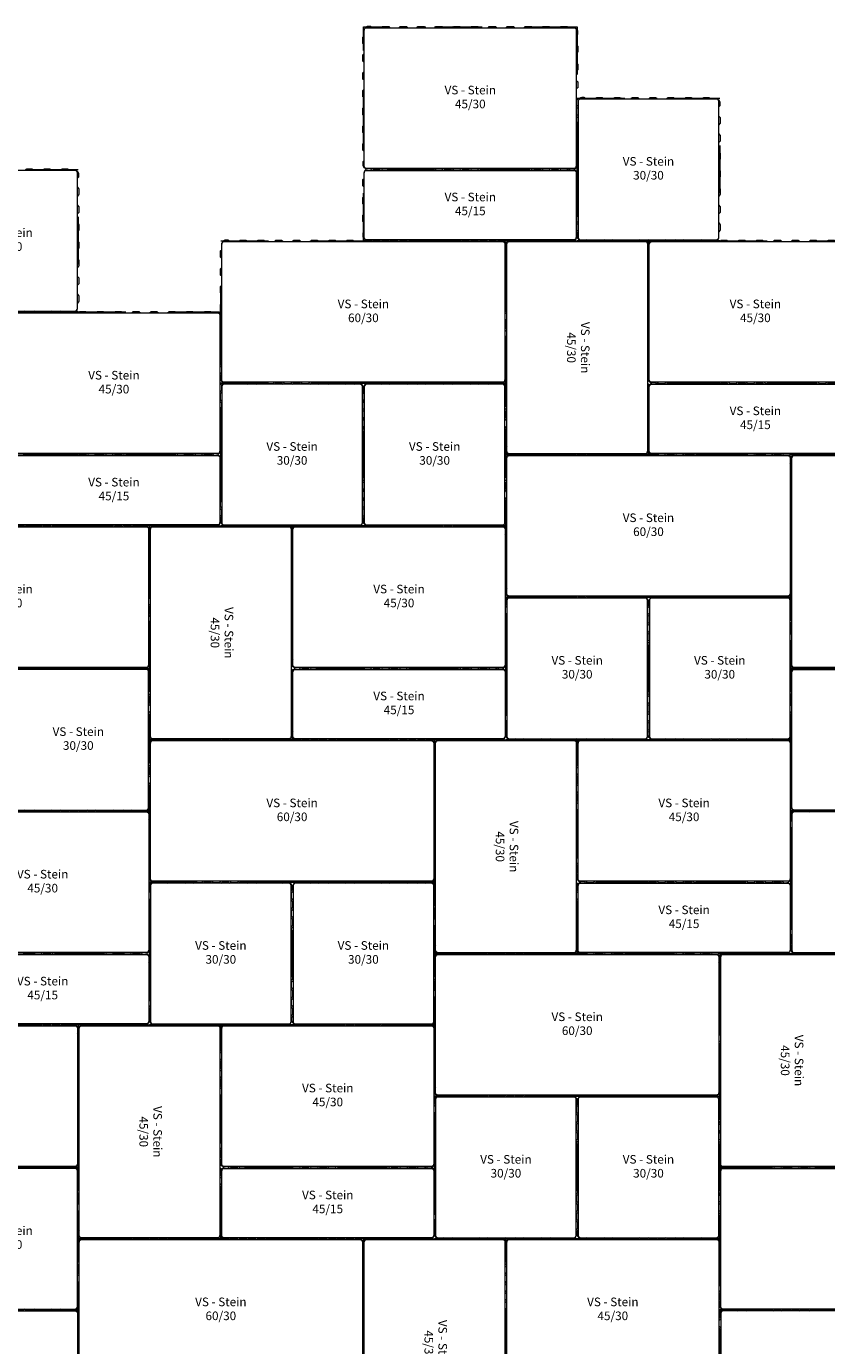
# Model space of a CAD drawing. Units: metres. Extents: x 20 to 30.2, y -26.1 to -19.8.
# Drawn here: x 22.2 to 23.9, y -22.9 to -20.1 of the extents above; entities that cross this region are included whole.
import ezdxf

# ---------------------------------------------------------------- set-up
doc = ezdxf.new("R2010")
doc.units = ezdxf.units.M
doc.header["$LTSCALE"] = 0.00508
doc.header["$PDMODE"] = 1
doc.header["$PDSIZE"] = -2
doc.linetypes.add('Ohne Titel-1', pattern=[0.39368, 0.19684, -0.19684])
for name, color, linetype, lineweight in [('Keine', 7, 'Continuous', 18), ('Name', 7, 'Continuous', 5), ('Teile', 7, 'Continuous', 5)]:
    doc.layers.add(name, color=color, linetype=linetype, lineweight=lineweight)
doc.layers.add('Nocken VS', color=7, linetype='Continuous', lineweight=5, true_color=0x777777)
doc.layers.add('Raster', color=3, linetype='Ohne Titel-1', lineweight=5, true_color=0x00ff00)
doc.styles.add('Arial', font='Arial')

# ---------------------------------------------------------------- blocks, each defined once
blk = doc.blocks.new('VS4 Stein 60_30_8')
at = {"layer": 'Nocken VS', "flags": 128}
for points in [[(0.002, 0.2626), (-0.0005, 0.2652, -0.198912), (-0.001, 0.2663), (-0.001, 0.2775, -0.198912), (-0.0005, 0.2786), (0.002, 0.2811)], [(0.0186, 0.298), (0.0161, 0.3005, 0.198912), (0.015, 0.301), (0.01, 0.301, 0.414214), (0.002, 0.293)], [(0.0376, 0.298), (0.0402, 0.3005, -0.198912), (0.0413, 0.301), (0.0525, 0.301, -0.198912), (0.0536, 0.3005), (0.0561, 0.298)], [(0.0751, 0.298), (0.0777, 0.3005, -0.198912), (0.0788, 0.301), (0.09, 0.301, -0.198912), (0.0911, 0.3005), (0.0936, 0.298)], [(0.1126, 0.298), (0.1152, 0.3005, -0.198912), (0.1163, 0.301), (0.1275, 0.301, -0.198912), (0.1286, 0.3005), (0.1311, 0.298)], [(0.1501, 0.298), (0.1527, 0.3005, -0.198912), (0.1538, 0.301), (0.165, 0.301, -0.198912), (0.1661, 0.3005), (0.1686, 0.298)], [(0.1876, 0.298), (0.1902, 0.3005, -0.198912), (0.1913, 0.301), (0.2025, 0.301, -0.198912), (0.2036, 0.3005), (0.2061, 0.298)], [(0.2251, 0.298), (0.2277, 0.3005, -0.198912), (0.2288, 0.301), (0.24, 0.301, -0.198912), (0.2411, 0.3005), (0.2436, 0.298)], [(0.2626, 0.298), (0.2652, 0.3005, -0.198912), (0.2663, 0.301), (0.2775, 0.301, -0.198912), (0.2786, 0.3005), (0.2811, 0.298)], [(0.3001, 0.298), (0.3027, 0.3005, -0.198912), (0.3038, 0.301), (0.315, 0.301, -0.198912), (0.3161, 0.3005), (0.3186, 0.298)], [(0.3376, 0.298), (0.3402, 0.3005, -0.198912), (0.3413, 0.301), (0.3525, 0.301, -0.198912), (0.3536, 0.3005), (0.3561, 0.298)], [(0.3751, 0.298), (0.3777, 0.3005, -0.198912), (0.3788, 0.301), (0.39, 0.301, -0.198912), (0.3911, 0.3005), (0.3936, 0.298)], [(0.4126, 0.298), (0.4152, 0.3005, -0.198912), (0.4163, 0.301), (0.4275, 0.301, -0.198912), (0.4286, 0.3005), (0.4311, 0.298)], [(0.4501, 0.298), (0.4527, 0.3005, -0.198912), (0.4538, 0.301), (0.465, 0.301, -0.198912), (0.4661, 0.3005), (0.4686, 0.298)], [(0.4876, 0.298), (0.4902, 0.3005, -0.198912), (0.4913, 0.301), (0.5025, 0.301, -0.198912), (0.5036, 0.3005), (0.5061, 0.298)], [(0.5251, 0.298), (0.5277, 0.3005, -0.198912), (0.5288, 0.301), (0.54, 0.301, -0.198912), (0.5411, 0.3005), (0.5436, 0.298)], [(0.5626, 0.298), (0.5652, 0.3005, -0.198912), (0.5663, 0.301), (0.5775, 0.301, -0.198912), (0.5786, 0.3005), (0.5811, 0.298)], [(0.598, 0.2814), (0.6005, 0.2839, 0.198912), (0.601, 0.285), (0.601, 0.29, 0.414214), (0.593, 0.298)], [(0.598, 0.2624), (0.6005, 0.2598, -0.198912), (0.601, 0.2587), (0.601, 0.2475, -0.198912), (0.6005, 0.2464), (0.598, 0.2439)], [(0.002, 0.2251), (-0.0005, 0.2277, -0.198912), (-0.001, 0.2288), (-0.001, 0.24, -0.198912), (-0.0005, 0.2411), (0.002, 0.2436)], [(0.598, 0.2249), (0.6005, 0.2223, -0.198912), (0.601, 0.2212), (0.601, 0.21, -0.198912), (0.6005, 0.2089), (0.598, 0.2064)], [(0.002, 0.1876), (-0.0005, 0.1902, -0.198912), (-0.001, 0.1913), (-0.001, 0.2025, -0.198912), (-0.0005, 0.2036), (0.002, 0.2061)], [(0.002, 0.1501), (-0.0005, 0.1527), (-0.0005, 0.1527, -0.198912), (-0.001, 0.1538), (-0.001, 0.165, -0.198912), (-0.0005, 0.1661), (0.002, 0.1686)], [(0.598, 0.1874), (0.6005, 0.1848, -0.198912), (0.601, 0.1837), (0.601, 0.1725, -0.198912), (0.6005, 0.1714), (0.598, 0.1689)], [(0.598, 0.1499), (0.6005, 0.1473, -0.198912), (0.601, 0.1462), (0.601, 0.135, -0.198912), (0.6005, 0.1339), (0.598, 0.1314)], [(0.002, 0.1126), (-0.0005, 0.1152), (-0.0005, 0.1152, -0.198912), (-0.001, 0.1163), (-0.001, 0.1275, -0.198912), (-0.0005, 0.1286), (0.002, 0.1311)], [(0.598, 0.1124), (0.6005, 0.1098, -0.198912), (0.601, 0.1087), (0.601, 0.0975, -0.198912), (0.6005, 0.0964), (0.598, 0.0939)], [(0.002, 0.0751), (-0.0005, 0.0777), (-0.0005, 0.0777, -0.198912), (-0.001, 0.0788), (-0.001, 0.09, -0.198912), (-0.0005, 0.0911), (0.002, 0.0936)], [(0.002, 0.0376), (-0.0005, 0.0402), (-0.0005, 0.0402, -0.198912), (-0.001, 0.0413), (-0.001, 0.0525, -0.198912), (-0.0005, 0.0536), (0.002, 0.0561)], [(0.598, 0.0749), (0.6005, 0.0723, -0.198912), (0.601, 0.0712), (0.601, 0.06, -0.198912), (0.6005, 0.0589), (0.598, 0.0564)], [(0.598, 0.0374), (0.6005, 0.0348, -0.198912), (0.601, 0.0337), (0.601, 0.0225, -0.198912), (0.6005, 0.0214), (0.598, 0.0189)], [(0.002, 0.0186), (-0.0005, 0.0161, 0.198912), (-0.001, 0.015), (-0.001, 0.01, 0.414214), (0.007, 0.002), (0.007, 0.002)], [(0.0374, 0.002), (0.0348, -0.0005, -0.198912), (0.0337, -0.001), (0.0225, -0.001, -0.198912), (0.0214, -0.0005), (0.0189, 0.002)], [(0.0749, 0.002), (0.0723, -0.0005, -0.198912), (0.0712, -0.001), (0.06, -0.001, -0.198912), (0.0589, -0.0005), (0.0564, 0.002)], [(0.1124, 0.002), (0.1098, -0.0005, -0.198912), (0.1087, -0.001), (0.0975, -0.001, -0.198912), (0.0964, -0.0005), (0.0939, 0.002)], [(0.1499, 0.002), (0.1473, -0.0005, -0.198912), (0.1462, -0.001), (0.135, -0.001, -0.198912), (0.1339, -0.0005), (0.1314, 0.002)], [(0.1874, 0.002), (0.1848, -0.0005, -0.198912), (0.1837, -0.001), (0.1725, -0.001, -0.198912), (0.1714, -0.0005), (0.1689, 0.002)], [(0.2249, 0.002), (0.2223, -0.0005, -0.198912), (0.2212, -0.001), (0.21, -0.001, -0.198912), (0.2089, -0.0005), (0.2064, 0.002)], [(0.2624, 0.002), (0.2598, -0.0005, -0.198912), (0.2587, -0.001), (0.2475, -0.001, -0.198912), (0.2464, -0.0005), (0.2439, 0.002)], [(0.2999, 0.002), (0.2973, -0.0005, -0.198912), (0.2962, -0.001), (0.285, -0.001, -0.198912), (0.2839, -0.0005), (0.2814, 0.002)], [(0.3374, 0.002), (0.3348, -0.0005, -0.198912), (0.3337, -0.001), (0.3225, -0.001, -0.198912), (0.3214, -0.0005), (0.3189, 0.002)], [(0.3749, 0.002), (0.3723, -0.0005, -0.198912), (0.3712, -0.001), (0.36, -0.001, -0.198912), (0.3589, -0.0005), (0.3564, 0.002)], [(0.4124, 0.002), (0.4098, -0.0005, -0.198912), (0.4087, -0.001), (0.3975, -0.001, -0.198912), (0.3964, -0.0005), (0.3939, 0.002)], [(0.4499, 0.002), (0.4473, -0.0005, -0.198912), (0.4462, -0.001), (0.435, -0.001, -0.198912), (0.4339, -0.0005), (0.4314, 0.002)], [(0.4874, 0.002), (0.4848, -0.0005, -0.198912), (0.4837, -0.001), (0.4725, -0.001, -0.198912), (0.4714, -0.0005), (0.4689, 0.002)], [(0.5249, 0.002), (0.5223, -0.0005, -0.198912), (0.5212, -0.001), (0.51, -0.001, -0.198912), (0.5089, -0.0005), (0.5064, 0.002)], [(0.5624, 0.002), (0.5598, -0.0005, -0.198912), (0.5587, -0.001), (0.5475, -0.001, -0.198912), (0.5464, -0.0005), (0.5439, 0.002)], [(0.5814, 0.002), (0.5839, -0.0005, 0.198912), (0.585, -0.001), (0.59, -0.001, 0.414214), (0.598, 0.007)]]:
    blk.add_lwpolyline(points, format="xyb", dxfattribs=at)
at = {"layer": 'Raster', "flags": 128}
blk.add_lwpolyline([(0.6, 0.3), (0.6, 0), (0, 0), (0, 0.3)], close=True, dxfattribs=at)
at = {"layer": 'Raster', "linetype": 'Continuous', "lineweight": 5}
for p in [(0, 0.3), (0.15, 0.3), (0.3, 0.3), (0.45, 0.3), (0.6, 0.3), (0, 0.15), (0.6, 0.15), (0, 0), (0.15, 0), (0.3, 0), (0.45, 0), (0.6, 0)]:
    blk.add_point(p, dxfattribs=at)
at = {"layer": 'Teile', "flags": 128}
blk.add_lwpolyline([(0.002, 0.293, -0.414214), (0.007, 0.298), (0.593, 0.298, -0.414214), (0.598, 0.293), (0.598, 0.007, -0.414214), (0.593, 0.002), (0.007, 0.002, -0.414214), (0.002, 0.007)], format="xyb", close=True, dxfattribs=at)
at = {"layer": 'Name', "insert": (0.3, 0.15), "char_height": 0.01812, "attachment_point": 5, "line_spacing_factor": 0.970891, "style": 'Arial'}
blk.add_mtext('VS - Stein\\P60/30', dxfattribs=at)
blk = doc.blocks.new('VS4 Stein 45_15_8')
at = {"layer": 'Nocken VS', "flags": 128}
for points in [[(0.0184, 0.148), (0.0158, 0.1505, 0.198912), (0.0147, 0.151), (0.0097, 0.151, 0.414214), (0.0018, 0.143)], [(0.0374, 0.148), (0.0399, 0.1505, -0.198912), (0.041, 0.151), (0.0522, 0.151, -0.198912), (0.0533, 0.1505), (0.0559, 0.148)], [(0.0749, 0.148), (0.0774, 0.1505, -0.198912), (0.0785, 0.151), (0.0897, 0.151, -0.198912), (0.0908, 0.1505), (0.0934, 0.148)], [(0.1124, 0.148), (0.1149, 0.1505, -0.198912), (0.116, 0.151), (0.1272, 0.151, -0.198912), (0.1283, 0.1505), (0.1309, 0.148)], [(0.1499, 0.148), (0.1524, 0.1505, -0.198912), (0.1535, 0.151), (0.1647, 0.151, -0.198912), (0.1658, 0.1505), (0.1684, 0.148)], [(0.1874, 0.148), (0.1899, 0.1505, -0.198912), (0.191, 0.151), (0.2022, 0.151, -0.198912), (0.2033, 0.1505), (0.2059, 0.148)], [(0.2249, 0.148), (0.2274, 0.1505, -0.198912), (0.2285, 0.151), (0.2397, 0.151, -0.198912), (0.2408, 0.1505), (0.2434, 0.148)], [(0.2624, 0.148), (0.2649, 0.1505, -0.198912), (0.266, 0.151), (0.2772, 0.151, -0.198912), (0.2783, 0.1505), (0.2809, 0.148)], [(0.3001, 0.148), (0.3027, 0.1505, -0.198912), (0.3038, 0.151), (0.315, 0.151, -0.198912), (0.3161, 0.1505), (0.3186, 0.148)], [(0.3379, 0.148), (0.3404, 0.1505, -0.198912), (0.3415, 0.151), (0.3527, 0.151, -0.198912), (0.3538, 0.1505), (0.3564, 0.148)], [(0.3754, 0.148), (0.3779, 0.1505, -0.198912), (0.379, 0.151), (0.3902, 0.151, -0.198912), (0.3913, 0.1505), (0.3939, 0.148)], [(0.4129, 0.148), (0.4154, 0.1505, -0.198912), (0.4165, 0.151), (0.4277, 0.151, -0.198912), (0.4288, 0.1505), (0.4314, 0.148)], [(0.4482, 0.1314), (0.4508, 0.1339, 0.198912), (0.4512, 0.135), (0.4512, 0.14, 0.414214), (0.4432, 0.148)], [(0.0018, 0.1126), (-0.0008, 0.1152, -0.198912), (-0.0013, 0.1163), (-0.0013, 0.1275, -0.198912), (-0.0008, 0.1286), (0.0018, 0.1311)], [(0.4482, 0.1124), (0.4508, 0.1098, -0.198912), (0.4512, 0.1087), (0.4512, 0.0975, -0.198912), (0.4508, 0.0964), (0.4482, 0.0939)], [(0.0018, 0.0751), (-0.0008, 0.0777, -0.198912), (-0.0013, 0.0788), (-0.0013, 0.09, -0.198912), (-0.0008, 0.0911), (0.0018, 0.0936)], [(0.0018, 0.0376), (-0.0008, 0.0402, -0.198912), (-0.0013, 0.0413), (-0.0013, 0.0525, -0.198912), (-0.0008, 0.0536), (0.0018, 0.0561)], [(0.4482, 0.0749), (0.4508, 0.0723, -0.198912), (0.4512, 0.0712), (0.4512, 0.06, -0.198912), (0.4508, 0.0589), (0.4482, 0.0564)], [(0.4482, 0.0374), (0.4508, 0.0348, -0.198912), (0.4512, 0.0337), (0.4512, 0.0225, -0.198912), (0.4508, 0.0214), (0.4482, 0.0189)], [(0.0018, 0.0186), (-0.0008, 0.0161, 0.198912), (-0.0013, 0.015), (-0.0013, 0.01, 0.414214), (0.0067, 0.002)], [(0.0371, 0.002), (0.0346, -0.0005, -0.198912), (0.0335, -0.001), (0.0223, -0.001, -0.198912), (0.0212, -0.0005), (0.0212, -0.0005), (0.0186, 0.002)], [(0.0746, 0.002), (0.0721, -0.0005, -0.198912), (0.071, -0.001), (0.0598, -0.001, -0.198912), (0.0587, -0.0005), (0.0587, -0.0005), (0.0561, 0.002)], [(0.1121, 0.002), (0.1096, -0.0005, -0.198912), (0.1085, -0.001), (0.0973, -0.001, -0.198912), (0.0962, -0.0005), (0.0962, -0.0005), (0.0936, 0.002)], [(0.1496, 0.002), (0.1471, -0.0005), (0.1471, -0.0005, -0.198912), (0.146, -0.001), (0.1348, -0.001, -0.198912), (0.1337, -0.0005), (0.1337, -0.0005), (0.1311, 0.002)], [(0.1871, 0.002), (0.1846, -0.0005), (0.1846, -0.0005, -0.198912), (0.1835, -0.001), (0.1723, -0.001, -0.198912), (0.1712, -0.0005), (0.1712, -0.0005), (0.1686, 0.002)], [(0.2246, 0.002), (0.2221, -0.0005), (0.2221, -0.0005, -0.198912), (0.221, -0.001), (0.2098, -0.001, -0.198912), (0.2087, -0.0005), (0.2087, -0.0005), (0.2061, 0.002)], [(0.2621, 0.002), (0.2596, -0.0005), (0.2596, -0.0005, -0.198912), (0.2585, -0.001), (0.2473, -0.001, -0.198912), (0.2462, -0.0005), (0.2462, -0.0005), (0.2436, 0.002)], [(0.2999, 0.002), (0.2973, -0.0005), (0.2973, -0.0005, -0.198912), (0.2962, -0.001), (0.285, -0.001, -0.198912), (0.2839, -0.0005), (0.2839, -0.0005), (0.2814, 0.002)], [(0.3376, 0.002), (0.3351, -0.0005, -0.198912), (0.334, -0.001), (0.3228, -0.001, -0.198912), (0.3217, -0.0005), (0.3191, 0.002)], [(0.3751, 0.002), (0.3726, -0.0005, -0.198912), (0.3715, -0.001), (0.3603, -0.001, -0.198912), (0.3592, -0.0005), (0.3566, 0.002)], [(0.4126, 0.002), (0.4101, -0.0005, -0.198912), (0.409, -0.001), (0.3978, -0.001, -0.198912), (0.3967, -0.0005), (0.3941, 0.002)], [(0.4316, 0.002), (0.4342, -0.0005, 0.198912), (0.4353, -0.001), (0.4403, -0.001, 0.414214), (0.4482, 0.007)]]:
    blk.add_lwpolyline(points, format="xyb", dxfattribs=at)
at = {"layer": 'Raster', "flags": 128}
blk.add_lwpolyline([(0.45, 0.15), (0.45, 0), (0, 0), (0, 0.15)], close=True, dxfattribs=at)
at = {"layer": 'Raster', "linetype": 'Continuous', "lineweight": 5}
for p in [(0, 0.15), (0.15, 0.15), (0.3, 0.15), (0.45, 0.15), (0, 0.075), (0.45, 0.075), (0, 0), (0.15, 0), (0.3, 0), (0.45, 0)]:
    blk.add_point(p, dxfattribs=at)
at = {"layer": 'Teile', "flags": 128}
blk.add_lwpolyline([(0.4432, 0.148, -0.414214), (0.4482, 0.143), (0.4482, 0.007, -0.414214), (0.4432, 0.002), (0.0067, 0.002, -0.414214), (0.0018, 0.007), (0.0018, 0.143, -0.414214), (0.0067, 0.148)], format="xyb", close=True, dxfattribs=at)
at = {"layer": 'Name', "insert": (0.225, 0.075), "char_height": 0.01812, "attachment_point": 5, "line_spacing_factor": 0.970891, "style": 'Arial'}
blk.add_mtext('VS - Stein\\P45/15', dxfattribs=at)
blk = doc.blocks.new('VS5 Stein 45_30_8')
at = {"layer": 'Nocken VS', "flags": 128}
for points in [[(0.0184, 0.148), (0.0158, 0.1505, 0.198912), (0.0147, 0.151), (0.0097, 0.151, 0.414214), (0.0018, 0.143)], [(0.0374, 0.148), (0.0399, 0.1505, -0.198912), (0.041, 0.151), (0.0522, 0.151, -0.198912), (0.0533, 0.1505), (0.0559, 0.148)], [(0.0749, 0.148), (0.0774, 0.1505, -0.198912), (0.0785, 0.151), (0.0897, 0.151, -0.198912), (0.0908, 0.1505), (0.0934, 0.148)], [(0.1124, 0.148), (0.1149, 0.1505, -0.198912), (0.116, 0.151), (0.1272, 0.151, -0.198912), (0.1283, 0.1505), (0.1309, 0.148)], [(0.1499, 0.148), (0.1524, 0.1505, -0.198912), (0.1535, 0.151), (0.1647, 0.151, -0.198912), (0.1658, 0.1505), (0.1684, 0.148)], [(0.1874, 0.148), (0.1899, 0.1505, -0.198912), (0.191, 0.151), (0.2022, 0.151, -0.198912), (0.2033, 0.1505), (0.2059, 0.148)], [(0.2249, 0.148), (0.2274, 0.1505, -0.198912), (0.2285, 0.151), (0.2397, 0.151, -0.198912), (0.2408, 0.1505), (0.2434, 0.148)], [(0.2624, 0.148), (0.2649, 0.1505, -0.198912), (0.266, 0.151), (0.2772, 0.151, -0.198912), (0.2783, 0.1505), (0.2809, 0.148)], [(0.3001, 0.148), (0.3027, 0.1505, -0.198912), (0.3038, 0.151), (0.315, 0.151, -0.198912), (0.3161, 0.1505), (0.3186, 0.148)], [(0.3379, 0.148), (0.3404, 0.1505, -0.198912), (0.3415, 0.151), (0.3527, 0.151, -0.198912), (0.3538, 0.1505), (0.3564, 0.148)], [(0.3754, 0.148), (0.3779, 0.1505, -0.198912), (0.379, 0.151), (0.3902, 0.151, -0.198912), (0.3913, 0.1505), (0.3939, 0.148)], [(0.4129, 0.148), (0.4154, 0.1505, -0.198912), (0.4165, 0.151), (0.4277, 0.151, -0.198912), (0.4288, 0.1505), (0.4314, 0.148)], [(0.4482, 0.1314), (0.4508, 0.1339, 0.198912), (0.4512, 0.135), (0.4512, 0.14, 0.414214), (0.4432, 0.148)], [(0.0018, 0.1126), (-0.0008, 0.1152, -0.198912), (-0.0013, 0.1163), (-0.0013, 0.1275, -0.198912), (-0.0008, 0.1286), (0.0018, 0.1311)], [(0.4482, 0.1124), (0.4508, 0.1098, -0.198912), (0.4512, 0.1087), (0.4512, 0.0975, -0.198912), (0.4508, 0.0964), (0.4482, 0.0939)], [(0.0018, 0.0751), (-0.0008, 0.0777, -0.198912), (-0.0013, 0.0788), (-0.0013, 0.09, -0.198912), (-0.0008, 0.0911), (0.0018, 0.0936)], [(0.0018, 0.0376), (-0.0008, 0.0402, -0.198912), (-0.0013, 0.0413), (-0.0013, 0.0525, -0.198912), (-0.0008, 0.0536), (0.0018, 0.0561)], [(0.4482, 0.0749), (0.4508, 0.0723, -0.198912), (0.4512, 0.0712), (0.4512, 0.06, -0.198912), (0.4508, 0.0589), (0.4482, 0.0564)], [(0.4482, 0.0374), (0.4508, 0.0348, -0.198912), (0.4512, 0.0337), (0.4512, 0.0225, -0.198912), (0.4508, 0.0214), (0.4482, 0.0189)], [(0.0018, 0.0001), (-0.0008, 0.0027, -0.198912), (-0.0013, 0.0038), (-0.0013, 0.015, -0.198912), (-0.0008, 0.0161), (0.0018, 0.0186)], [(0.0018, -0.0374), (-0.0008, -0.0348, -0.198912), (-0.0013, -0.0337), (-0.0013, -0.0225, -0.198912), (-0.0008, -0.0214), (0.0018, -0.0189)], [(0.4482, -0.0001), (0.4508, -0.0027, -0.198912), (0.4512, -0.0038), (0.4512, -0.015, -0.198912), (0.4508, -0.0161), (0.4482, -0.0186)], [(0.4482, -0.0376), (0.4508, -0.0402, -0.198912), (0.4512, -0.0413), (0.4512, -0.0525, -0.198912), (0.4508, -0.0536), (0.4482, -0.0561)], [(0.0018, -0.0749), (-0.0008, -0.0723, -0.198912), (-0.0013, -0.0712), (-0.0013, -0.06, -0.198912), (-0.0008, -0.0589), (0.0018, -0.0564)], [(0.4482, -0.0751), (0.4508, -0.0777, -0.198912), (0.4512, -0.0788), (0.4512, -0.09, -0.198912), (0.4508, -0.0911), (0.4482, -0.0936)], [(0.0018, -0.1124), (-0.0008, -0.1098, -0.198912), (-0.0013, -0.1087), (-0.0013, -0.0975, -0.198912), (-0.0008, -0.0964), (0.0018, -0.0939)], [(0.0018, -0.1314), (-0.0008, -0.1339, 0.198912), (-0.0013, -0.135), (-0.0013, -0.14, 0.414214), (0.0067, -0.148)], [(0.4482, -0.1126), (0.4508, -0.1152, -0.198912), (0.4512, -0.1163), (0.4512, -0.1275, -0.198912), (0.4508, -0.1286), (0.4482, -0.1311)], [(0.0371, -0.148), (0.0346, -0.1505, -0.198912), (0.0335, -0.151), (0.0223, -0.151, -0.198912), (0.0212, -0.1505), (0.0186, -0.148)], [(0.0746, -0.148), (0.0721, -0.1505, -0.198912), (0.071, -0.151), (0.0598, -0.151, -0.198912), (0.0587, -0.1505), (0.0561, -0.148)], [(0.1121, -0.148), (0.1096, -0.1505, -0.198912), (0.1085, -0.151), (0.0973, -0.151, -0.198912), (0.0962, -0.1505), (0.0936, -0.148)], [(0.1496, -0.148), (0.1471, -0.1505, -0.198912), (0.146, -0.151), (0.1348, -0.151, -0.198912), (0.1337, -0.1505), (0.1311, -0.148)], [(0.1871, -0.148), (0.1846, -0.1505, -0.198912), (0.1835, -0.151), (0.1723, -0.151, -0.198912), (0.1712, -0.1505), (0.1686, -0.148)], [(0.2246, -0.148), (0.2221, -0.1505, -0.198912), (0.221, -0.151), (0.2098, -0.151, -0.198912), (0.2087, -0.1505), (0.2061, -0.148)], [(0.2621, -0.148), (0.2596, -0.1505, -0.198912), (0.2585, -0.151), (0.2473, -0.151, -0.198912), (0.2462, -0.1505), (0.2436, -0.148)], [(0.2999, -0.148), (0.2973, -0.1505, -0.198912), (0.2962, -0.151), (0.285, -0.151, -0.198912), (0.2839, -0.1505), (0.2814, -0.148)], [(0.3376, -0.148), (0.3351, -0.1505, -0.198912), (0.334, -0.151), (0.3228, -0.151, -0.198912), (0.3217, -0.1505), (0.3191, -0.148)], [(0.3751, -0.148), (0.3726, -0.1505, -0.198912), (0.3715, -0.151), (0.3603, -0.151, -0.198912), (0.3592, -0.1505), (0.3566, -0.148)], [(0.4126, -0.148), (0.4101, -0.1505, -0.198912), (0.409, -0.151), (0.3978, -0.151, -0.198912), (0.3967, -0.1505), (0.3941, -0.148)], [(0.4316, -0.148), (0.4342, -0.1505, 0.198912), (0.4353, -0.151), (0.4403, -0.151, 0.414214), (0.4482, -0.143)]]:
    blk.add_lwpolyline(points, format="xyb", dxfattribs=at)
at = {"layer": 'Raster', "flags": 128}
blk.add_lwpolyline([(0.45, 0.15), (0.45, -0.15), (0, -0.15), (0, 0.15)], close=True, dxfattribs=at)
at = {"layer": 'Raster', "linetype": 'Continuous', "lineweight": 5}
for p in [(0, 0.15), (0.15, 0.15), (0.3, 0.15), (0.45, 0.15), (0, 0), (0.45, 0), (0, -0.15), (0.15, -0.15), (0.3, -0.15), (0.45, -0.15)]:
    blk.add_point(p, dxfattribs=at)
at = {"layer": 'Teile', "flags": 128}
blk.add_lwpolyline([(0.4432, 0.148, -0.414214), (0.4482, 0.143), (0.4482, 0.1379), (0.4482, -0.1379), (0.4482, -0.143, -0.414214), (0.4432, -0.148), (0.0067, -0.148, -0.414214), (0.0018, -0.143), (0.0018, -0.1379), (0.0018, 0.1379), (0.0018, 0.143, -0.414214), (0.0067, 0.148)], format="xyb", close=True, dxfattribs=at)
at = {"layer": 'Name', "insert": (0.225, 0), "char_height": 0.01812, "attachment_point": 5, "line_spacing_factor": 0.970891, "style": 'Arial'}
blk.add_mtext('VS - Stein\\P45/30', dxfattribs=at)
blk = doc.blocks.new('VS4 Stein 30_30_8')
at = {"layer": 'Nocken VS', "flags": 128}
for points in [[(0.002, 0.2626), (-0.0005, 0.2652, -0.198912), (-0.001, 0.2663), (-0.001, 0.2775, -0.198912), (-0.0005, 0.2786), (-0.0005, 0.2786), (0.002, 0.2811)], [(0.0186, 0.298), (0.0161, 0.3005, 0.198912), (0.015, 0.301), (0.01, 0.301, 0.414214), (0.002, 0.293)], [(0.0376, 0.298), (0.0402, 0.3005, -0.198912), (0.0413, 0.301), (0.0525, 0.301, -0.198912), (0.0536, 0.3005), (0.0561, 0.298)], [(0.0751, 0.298), (0.0777, 0.3005, -0.198912), (0.0788, 0.301), (0.09, 0.301, -0.198912), (0.0911, 0.3005), (0.0936, 0.298)], [(0.1126, 0.298), (0.1152, 0.3005, -0.198912), (0.1163, 0.301), (0.1275, 0.301, -0.198912), (0.1286, 0.3005), (0.1311, 0.298)], [(0.1501, 0.298), (0.1527, 0.3005, -0.198912), (0.1538, 0.301), (0.165, 0.301, -0.198912), (0.1661, 0.3005), (0.1686, 0.298)], [(0.1876, 0.298), (0.1902, 0.3005, -0.198912), (0.1913, 0.301), (0.2025, 0.301, -0.198912), (0.2036, 0.3005), (0.2061, 0.298)], [(0.2251, 0.298), (0.2277, 0.3005, -0.198912), (0.2288, 0.301), (0.24, 0.301, -0.198912), (0.2411, 0.3005), (0.2436, 0.298)], [(0.2626, 0.298), (0.2652, 0.3005, -0.198912), (0.2663, 0.301), (0.2775, 0.301, -0.198912), (0.2786, 0.3005), (0.2811, 0.298)], [(0.298, 0.2814), (0.3005, 0.2839, 0.198912), (0.301, 0.285), (0.301, 0.29, 0.414214), (0.293, 0.298)], [(0.298, 0.2624), (0.3005, 0.2598, -0.198912), (0.301, 0.2587), (0.301, 0.2475, -0.198912), (0.3005, 0.2464), (0.298, 0.2439)], [(0.002, 0.2251), (-0.0005, 0.2277, -0.198912), (-0.001, 0.2288), (-0.001, 0.24, -0.198912), (-0.0005, 0.2411), (-0.0005, 0.2411), (0.002, 0.2436)], [(0.298, 0.2249), (0.3005, 0.2223, -0.198912), (0.301, 0.2212), (0.301, 0.21, -0.198912), (0.3005, 0.2089), (0.298, 0.2064)], [(0.002, 0.1876), (-0.0005, 0.1902, -0.198912), (-0.001, 0.1913), (-0.001, 0.2025, -0.198912), (-0.0005, 0.2036), (-0.0005, 0.2036), (0.002, 0.2061)], [(0.002, 0.1501), (-0.0005, 0.1527), (-0.0005, 0.1527, -0.198912), (-0.001, 0.1538), (-0.001, 0.165, -0.198912), (-0.0005, 0.1661), (-0.0005, 0.1661), (0.002, 0.1686)], [(0.298, 0.1874), (0.3005, 0.1848, -0.198912), (0.301, 0.1837), (0.301, 0.1725, -0.198912), (0.3005, 0.1714), (0.298, 0.1689)], [(0.298, 0.1499), (0.3005, 0.1473, -0.198912), (0.301, 0.1462), (0.301, 0.135, -0.198912), (0.3005, 0.1339), (0.298, 0.1314)], [(0.002, 0.1126), (-0.0005, 0.1152), (-0.0005, 0.1152, -0.198912), (-0.001, 0.1163), (-0.001, 0.1275, -0.198912), (-0.0005, 0.1286), (-0.0005, 0.1286), (0.002, 0.1311)], [(0.298, 0.1124), (0.3005, 0.1098, -0.198912), (0.301, 0.1087), (0.301, 0.0975, -0.198912), (0.3005, 0.0964), (0.298, 0.0939)], [(0.002, 0.0751), (-0.0005, 0.0777), (-0.0005, 0.0777, -0.198912), (-0.001, 0.0788), (-0.001, 0.09, -0.198912), (-0.0005, 0.0911), (-0.0005, 0.0911), (0.002, 0.0936)], [(0.002, 0.0376), (-0.0005, 0.0402), (-0.0005, 0.0402, -0.198912), (-0.001, 0.0413), (-0.001, 0.0525, -0.198912), (-0.0005, 0.0536), (-0.0005, 0.0536), (0.002, 0.0561)], [(0.298, 0.0749), (0.3005, 0.0723, -0.198912), (0.301, 0.0712), (0.301, 0.06, -0.198912), (0.3005, 0.0589), (0.298, 0.0564)], [(0.298, 0.0374), (0.3005, 0.0348, -0.198912), (0.301, 0.0337), (0.301, 0.0225, -0.198912), (0.3005, 0.0214), (0.298, 0.0189)], [(0.002, 0.0186), (-0.0005, 0.0161), (-0.0005, 0.0161, 0.198912), (-0.001, 0.015), (-0.001, 0.01, 0.414214), (0.007, 0.002)], [(0.0374, 0.002), (0.0348, -0.0005, -0.198912), (0.0337, -0.001), (0.0225, -0.001, -0.198912), (0.0214, -0.0005), (0.0214, -0.0005), (0.0189, 0.002)], [(0.0749, 0.002), (0.0723, -0.0005, -0.198912), (0.0712, -0.001), (0.06, -0.001, -0.198912), (0.0589, -0.0005), (0.0589, -0.0005), (0.0564, 0.002)], [(0.1124, 0.002), (0.1098, -0.0005, -0.198912), (0.1087, -0.001), (0.0975, -0.001, -0.198912), (0.0964, -0.0005), (0.0964, -0.0005), (0.0939, 0.002)], [(0.1499, 0.002), (0.1473, -0.0005, -0.198912), (0.1462, -0.001), (0.135, -0.001, -0.198912), (0.1339, -0.0005), (0.1314, 0.002)], [(0.1874, 0.002), (0.1848, -0.0005, -0.198912), (0.1837, -0.001), (0.1725, -0.001, -0.198912), (0.1714, -0.0005), (0.1714, -0.0005), (0.1689, 0.002)], [(0.2249, 0.002), (0.2223, -0.0005, -0.198912), (0.2212, -0.001), (0.21, -0.001, -0.198912), (0.2089, -0.0005), (0.2089, -0.0005), (0.2064, 0.002)], [(0.2624, 0.002), (0.2598, -0.0005), (0.2598, -0.0005, -0.198912), (0.2587, -0.001), (0.2475, -0.001, -0.198912), (0.2464, -0.0005), (0.2464, -0.0005), (0.2439, 0.002)], [(0.2814, 0.002), (0.2839, -0.0005, 0.198912), (0.285, -0.001), (0.29, -0.001, 0.414214), (0.298, 0.007)]]:
    blk.add_lwpolyline(points, format="xyb", dxfattribs=at)
at = {"layer": 'Raster', "flags": 128}
blk.add_lwpolyline([(0, 0.3), (0.3, 0.3), (0.3, 0), (0, 0)], close=True, dxfattribs=at)
at = {"layer": 'Raster', "linetype": 'Continuous', "lineweight": 5}
for p in [(0, 0.3), (0.15, 0.3), (0.3, 0.3), (0, 0.15), (0.3, 0.15), (0, 0), (0.15, 0), (0.3, 0)]:
    blk.add_point(p, dxfattribs=at)
at = {"layer": 'Teile', "flags": 128}
blk.add_lwpolyline([(0.007, 0.002), (0.293, 0.002, 0.414214), (0.298, 0.007), (0.298, 0.0121), (0.298, 0.2879), (0.298, 0.293, 0.414214), (0.293, 0.298), (0.007, 0.298, 0.414214), (0.002, 0.293), (0.002, 0.2879), (0.002, 0.0121), (0.002, 0.007, 0.414214)], format="xyb", close=True, dxfattribs=at)
at = {"layer": 'Name', "insert": (0.15, 0.15), "char_height": 0.01812, "attachment_point": 5, "line_spacing_factor": 0.970891, "style": 'Arial'}
blk.add_mtext('VS - Stein\\P30/30', dxfattribs=at)
blk = doc.blocks.new('Gruppe-4-1')
at = {"layer": 'Teile', "color": 7}
for name, p in [('VS5 Stein 45_30_8', (23.2544, -22.8142)), ('VS4 Stein 30_30_8', (23.7044, -23.1142)), ('VS4 Stein 45_15_8', (23.2544, -23.1142)), ('VS4 Stein 60_30_8', (22.9544, -23.4142)), ('VS4 Stein 30_30_8', (23.2544, -23.7142))]:
    blk.add_blockref(name, p, dxfattribs=at)
at = {"layer": 'Teile', "color": 7, "rotation": 270}
blk.add_blockref('VS5 Stein 45_30_8', (23.7044, -23.1142), dxfattribs=at)
blk = doc.blocks.new('Gruppe-5-1')
at = {"layer": 'Teile', "color": 7}
for name, p in [('VS5 Stein 45_30_8', (24.0044, -22.2142)), ('VS4 Stein 30_30_8', (24.4544, -22.5142)), ('VS4 Stein 45_15_8', (24.0044, -22.5142)), ('VS4 Stein 60_30_8', (23.7044, -22.8142)), ('VS4 Stein 30_30_8', (24.0044, -23.1142))]:
    blk.add_blockref(name, p, dxfattribs=at)
at = {"layer": 'Teile', "color": 7, "rotation": 270}
blk.add_blockref('VS5 Stein 45_30_8', (24.4544, -22.5142), dxfattribs=at)
blk = doc.blocks.new('Gruppe-11-1')
at = {"layer": 'Teile', "color": 7}
for name, p in [('VS5 Stein 45_30_8', (21.9044, -22.9642)), ('VS4 Stein 30_30_8', (22.3544, -23.2642)), ('VS4 Stein 45_15_8', (21.9044, -23.2642)), ('VS4 Stein 60_30_8', (21.6044, -23.5642)), ('VS4 Stein 30_30_8', (21.9044, -23.8642))]:
    blk.add_blockref(name, p, dxfattribs=at)
at = {"layer": 'Teile', "color": 7, "rotation": 270}
blk.add_blockref('VS5 Stein 45_30_8', (22.3544, -23.2642), dxfattribs=at)
blk = doc.blocks.new('Gruppe-12-1')
at = {"layer": 'Teile', "color": 7}
for name, p in [('VS5 Stein 45_30_8', (22.6544, -22.3642)), ('VS4 Stein 30_30_8', (23.1044, -22.6642)), ('VS4 Stein 45_15_8', (22.6544, -22.6642)), ('VS4 Stein 60_30_8', (22.3544, -22.9642)), ('VS4 Stein 30_30_8', (22.6544, -23.2642))]:
    blk.add_blockref(name, p, dxfattribs=at)
at = {"layer": 'Teile', "color": 7, "rotation": 270}
blk.add_blockref('VS5 Stein 45_30_8', (23.1044, -22.6642), dxfattribs=at)
blk = doc.blocks.new('Gruppe-13-1')
at = {"layer": 'Teile', "color": 7}
for name, p in [('VS5 Stein 45_30_8', (23.4044, -21.7642)), ('VS4 Stein 30_30_8', (23.8544, -22.0642)), ('VS4 Stein 45_15_8', (23.4044, -22.0642)), ('VS4 Stein 60_30_8', (23.1044, -22.3642)), ('VS4 Stein 30_30_8', (23.4044, -22.6642))]:
    blk.add_blockref(name, p, dxfattribs=at)
at = {"layer": 'Teile', "color": 7, "rotation": 270}
blk.add_blockref('VS5 Stein 45_30_8', (23.8544, -22.0642), dxfattribs=at)
blk = doc.blocks.new('Gruppe-14-1')
at = {"layer": 'Teile', "color": 7}
for name, p in [('VS5 Stein 45_30_8', (24.1544, -21.1642)), ('VS4 Stein 30_30_8', (24.6044, -21.4642)), ('VS4 Stein 45_15_8', (24.1544, -21.4642)), ('VS4 Stein 60_30_8', (23.8544, -21.7642)), ('VS4 Stein 30_30_8', (24.1544, -22.0642))]:
    blk.add_blockref(name, p, dxfattribs=at)
at = {"layer": 'Teile', "color": 7, "rotation": 270}
blk.add_blockref('VS5 Stein 45_30_8', (24.6044, -21.4642), dxfattribs=at)
blk = doc.blocks.new('Gruppe-19-1')
at = {"layer": 'Teile', "color": 7}
for name, p in [('VS5 Stein 45_30_8', (22.0544, -21.9142)), ('VS4 Stein 30_30_8', (22.5044, -22.2142)), ('VS4 Stein 45_15_8', (22.0544, -22.2142)), ('VS4 Stein 60_30_8', (21.7544, -22.5142)), ('VS4 Stein 30_30_8', (22.0544, -22.8142))]:
    blk.add_blockref(name, p, dxfattribs=at)
at = {"layer": 'Teile', "color": 7, "rotation": 270}
blk.add_blockref('VS5 Stein 45_30_8', (22.5044, -22.2142), dxfattribs=at)
blk = doc.blocks.new('Gruppe-20-1')
at = {"layer": 'Teile', "color": 7}
for name, p in [('VS5 Stein 45_30_8', (22.8044, -21.3142)), ('VS4 Stein 30_30_8', (23.2544, -21.6142)), ('VS4 Stein 45_15_8', (22.8044, -21.6142)), ('VS4 Stein 60_30_8', (22.5044, -21.9142)), ('VS4 Stein 30_30_8', (22.8044, -22.2142))]:
    blk.add_blockref(name, p, dxfattribs=at)
at = {"layer": 'Teile', "color": 7, "rotation": 270}
blk.add_blockref('VS5 Stein 45_30_8', (23.2544, -21.6142), dxfattribs=at)
blk = doc.blocks.new('Gruppe-21-1')
at = {"layer": 'Teile', "color": 7}
for name, p in [('VS5 Stein 45_30_8', (23.5544, -20.7142)), ('VS4 Stein 30_30_8', (24.0044, -21.0142)), ('VS4 Stein 45_15_8', (23.5544, -21.0142)), ('VS4 Stein 60_30_8', (23.2544, -21.3142)), ('VS4 Stein 30_30_8', (23.5544, -21.6142))]:
    blk.add_blockref(name, p, dxfattribs=at)
at = {"layer": 'Teile', "color": 7, "rotation": 270}
blk.add_blockref('VS5 Stein 45_30_8', (24.0044, -21.0142), dxfattribs=at)
blk = doc.blocks.new('Gruppe-25-1')
at = {"layer": 'Teile', "color": 7}
for name, p in [('VS5 Stein 45_30_8', (22.2044, -20.8642)), ('VS4 Stein 30_30_8', (22.6544, -21.1642)), ('VS4 Stein 45_15_8', (22.2044, -21.1642)), ('VS4 Stein 60_30_8', (21.9044, -21.4642)), ('VS4 Stein 30_30_8', (22.2044, -21.7642))]:
    blk.add_blockref(name, p, dxfattribs=at)
at = {"layer": 'Teile', "color": 7, "rotation": 270}
blk.add_blockref('VS5 Stein 45_30_8', (22.6544, -21.1642), dxfattribs=at)
blk = doc.blocks.new('Gruppe-26-1')
at = {"layer": 'Teile', "color": 7}
for name, p in [('VS5 Stein 45_30_8', (22.9544, -20.2642)), ('VS4 Stein 30_30_8', (23.4044, -20.5642)), ('VS4 Stein 45_15_8', (22.9544, -20.5642)), ('VS4 Stein 60_30_8', (22.6544, -20.8642)), ('VS4 Stein 30_30_8', (22.9544, -21.1642))]:
    blk.add_blockref(name, p, dxfattribs=at)
at = {"layer": 'Teile', "color": 7, "rotation": 270}
blk.add_blockref('VS5 Stein 45_30_8', (23.4044, -20.5642), dxfattribs=at)
blk = doc.blocks.new('Gruppe-28-1')
at = {"layer": 'Teile', "color": 7}
for name, p in [('VS5 Stein 45_30_8', (21.6044, -20.4142)), ('VS4 Stein 30_30_8', (22.0544, -20.7142)), ('VS4 Stein 45_15_8', (21.6044, -20.7142)), ('VS4 Stein 60_30_8', (21.3044, -21.0142)), ('VS4 Stein 30_30_8', (21.6044, -21.3142))]:
    blk.add_blockref(name, p, dxfattribs=at)
at = {"layer": 'Teile', "color": 7, "rotation": 270}
blk.add_blockref('VS5 Stein 45_30_8', (22.0544, -20.7142), dxfattribs=at)

msp = doc.modelspace()

# ---------------------------------------------------------------- block references
at = {"layer": 'Keine', "color": 7}
for name in ['Gruppe-26-1', 'Gruppe-28-1', 'Gruppe-21-1', 'Gruppe-25-1', 'Gruppe-14-1', 'Gruppe-20-1', 'Gruppe-13-1', 'Gruppe-19-1', 'Gruppe-5-1', 'Gruppe-12-1', 'Gruppe-4-1', 'Gruppe-11-1']:
    msp.add_blockref(name, (0, 0), dxfattribs=at)

doc.saveas('drawing.dxf')
